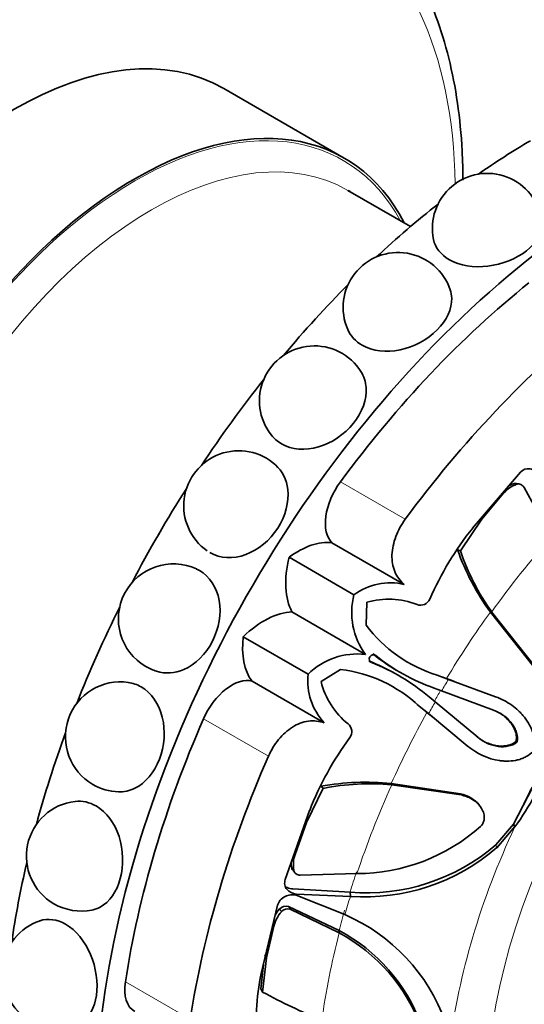
# Model space of a CAD drawing. Units: millimetres. Extents: x 0 to 764, y 0 to 1164.
# Drawn here: x 647 to 666, y 332 to 370 of the extents above; entities that cross this region are included whole.
import ezdxf
from ezdxf import colors
from ezdxf.entities.mleader import LeaderData, LeaderLine
from ezdxf.math import Vec2, Vec3

# ---------------------------------------------------------------- set-up
doc = ezdxf.new("R2010")
doc.units = ezdxf.units.MM
doc.layers.add('DV7_Défaut', color=7, linetype='Continuous')
doc.layers.add('Défaut', color=7, linetype='Continuous')

# ---------------------------------------------------------------- blocks, each defined once
blk = doc.blocks.new('_DOT')
at = {"color": 0}
blk.add_line((0, 0), (-1, 0), dxfattribs=at)
at = {"color": 0, "const_width": 0.333}
blk.add_lwpolyline([(-0.1665, 0, 1), (0.1665, 0, 1)], format="xyb", close=True, dxfattribs=at)
blk = doc.blocks.new('SE6')
at = {"layer": 'DV7_Défaut', "color": 7, "linetype": 'Continuous', "lineweight": 35}
for p, q in [((659.223, 364.69), (654.627, 367.344)), ((661.75, 362.076), (659.36, 363.457)), ((665.943, 352.699), (664.12, 350.57)), ((665.874, 352.251), (665.81, 352.261)), ((667.113, 350.218), (666.087, 352.116)), ((665.302, 351.898), (664.466, 350.904)), ((664.466, 350.904), (663.651, 349.704)), ((661.51, 348.417), (658.751, 350.01)), ((663.541, 349.738), (663.651, 349.704)), ((659.589, 348.024), (657.114, 349.453)), ((660.083, 347.738), (660.055, 346.863)), ((660.031, 345.748), (657.226, 347.368)), ((664.795, 347.364), (664.845, 347.37)), ((664.795, 347.364), (666.453, 345.274)), ((664.845, 347.37), (666.503, 345.273)), ((657.839, 344.993), (655.364, 346.422)), ((660.311, 345.767), (660.423, 345.703)), ((660.155, 345.497), (660.266, 345.432)), ((659.078, 345.17), (658.334, 344.708)), ((661.247, 344.972), (661.166, 345.019)), ((661.231, 345.13), (661.311, 345.084)), ((662.765, 344.958), (663.194, 344.795)), ((658.459, 343.133), (655.7, 344.726)), ((663.166, 344.806), (662.981, 344.879)), ((663.121, 344.823), (663.397, 344.72)), ((663.166, 344.806), (663.194, 344.795)), ((663.194, 344.795), (664.989, 344.131)), ((662.931, 344.352), (662.649, 344.461)), ((664.911, 343.617), (662.931, 344.352)), ((662.26, 343.627), (661.996, 343.837)), ((662.455, 344.124), (662.69, 343.935)), ((662.69, 343.935), (664.317, 342.587)), ((662.438, 343.486), (662.083, 343.775)), ((662.259, 343.628), (662.415, 343.505)), ((662.605, 343.347), (662.377, 343.535)), ((662.415, 343.505), (662.438, 343.486)), ((663.911, 342.263), (662.438, 343.486)), ((664.872, 343.634), (664.911, 343.617)), ((664.283, 342.613), (664.317, 342.587)), ((665.778, 342.43), (665.816, 342.408)), ((665.676, 339.265), (666.968, 341.744)), ((658.416, 340.636), (657.783, 339.33)), ((658.331, 340.714), (658.416, 340.636)), ((661.014, 340.815), (661.034, 340.768)), ((663.653, 340.424), (661.014, 340.815)), ((663.679, 340.382), (661.034, 340.768)), ((657.9, 339.796), (656.968, 337.153)), ((664.463, 339.864), (664.438, 339.906)), ((657.783, 339.33), (657.341, 338.109)), ((665, 338.479), (665.676, 339.265)), ((665.047, 338.371), (665.732, 339.173)), ((665.676, 339.265), (665.732, 339.173)), ((657.281, 337.487), (657.321, 337.437)), ((657.333, 337.422), (657.357, 337.393)), ((657.544, 337.319), (659.701, 337.381)), ((657.261, 336.795), (659.44, 336.673)), ((659.247, 335.815), (657.383, 336.556)), ((657.398, 336.603), (659.454, 336.513)), ((659.44, 336.673), (659.454, 336.513)), ((656.678, 336.179), (656.049, 333.567)), ((659.024, 335.207), (657.093, 336.124)), ((659.028, 335.115), (657.16, 336.025)), ((656.529, 335.378), (656.25, 334.171)), ((659.024, 335.207), (659.028, 335.115)), ((656.25, 334.171), (656.106, 332.862)), ((656.134, 333.918), (656.032, 332.978)), ((656.032, 332.978), (656.106, 332.862))]:
    blk.add_line(p, q, dxfattribs=at)
at = {"layer": 'DV7_Défaut', "color": 7, "linetype": 'Continuous', "lineweight": 18}
for p, q in [((661.547, 350.902), (659.072, 352.331)), ((665.676, 352.259), (665.796, 352.238)), ((656.326, 341.858), (653.851, 343.287)), ((663.653, 340.424), (663.679, 340.382)), ((665, 338.479), (665.047, 338.371)), ((657.215, 337.605), (657.293, 337.511)), ((656.747, 336.03), (656.823, 335.929)), ((657.093, 336.124), (657.16, 336.025)), ((656.173, 334.281), (656.25, 334.171)), ((653.345, 331.827), (650.87, 333.256))]:
    blk.add_line(p, q, dxfattribs=at)
at = {"layer": 'DV7_Défaut', "color": 7, "linetype": 'Continuous', "lineweight": 35}
for centre, radius, start, end in [((664.682, 362.005), 2.1, 7.8239, 191.4956), ((661.277, 358.986), 2.1, 18.7672, 203.6533), ((658.082, 355.421), 2.1, 32.1968, 218.4685), ((655.194, 351.419), 2.1, 47.9728, 234.9429), ((666.242, 351.062), 1.258, 110.7943, 138.3534), ((666.089, 351.115), 1.216, 109.8753, 120.0794), ((673.737, 342.912), 12.293, 141.4666, 156.2832), ((672.359, 352.877), 9.36, 199.5963, 216.0861), ((672.198, 352.604), 9.025, 198.7451, 215.4452), ((652.702, 347.102), 2.1, 65.1044, 240), ((660.979, 346.119), 2.359, 76.9981, 126.1159), ((662.204, 347.351), 2.7, 165.5624, 216.4232), ((660.906, 344.842), 3.011, 68.7577, 105.87), ((662.128, 348.011), 0.386, 250.1005, 336.3446), ((664.327, 350.059), 5.335, 216.8064, 252.9822), ((659.729, 343.066), 2.7, 83.5768, 134.4376), ((665.309, 352.015), 8.002, 231.3416, 239.3627), ((657.243, 338.044), 8.002, 60.638, 68.659), ((657.574, 338.437), 7.495, 49.3599, 68.9477), ((665.134, 351.531), 7.494, 231.051, 250.6348), ((652.702, 347.102), 2.1, 240, 251.9995), ((660.184, 344.742), 2.358, 173.8792, 223.0068), ((658.445, 339.872), 5.335, 47.0146, 83.1926), ((650.68, 342.6), 2.1, 81.7581, 240), ((661.253, 345.443), 3.011, 194.13, 231.2423), ((659.12, 342.801), 0.386, 323.6522, 49.9027), ((669.341, 335.297), 12.293, 143.7168, 158.5334), ((658.676, 344.454), 8.814, 323.1854, 341.7726), ((660.022, 331.508), 9.36, 83.9139, 100.4037), ((650.68, 342.6), 2.1, 240, 267.868), ((660.177, 331.784), 9.025, 84.5548, 101.2549), ((649.19, 338.051), 2.1, 96.3669, 240), ((659.683, 344.518), 7.137, 270.1441, 311.592), ((660.081, 344.157), 7.511, 265.1011, 310.9017), ((659.988, 344.252), 7.757, 266.0532, 310.7036), ((658.412, 337.818), 1.216, 179.9214, 190.1247), ((658.535, 337.713), 1.258, 161.6466, 189.2057), ((649.19, 338.051), 2.1, 240, 281.0931), ((657.802, 335.104), 1.404, 138.692, 150.2325), ((656.994, 335.805), 0.334, 72.7736, 137.6485), ((657.064, 335.721), 0.319, 72.5364, 139.2583), ((648.278, 333.592), 2.1, 108.4772, 240), ((657.921, 334.99), 1.445, 139.4812, 164.4327), ((656.405, 329.307), 7.101, 19.9944, 66.4132), ((655.918, 329.347), 6.632, 20.2331, 62.074), ((655.86, 329.218), 6.695, 20.1424, 61.7575), ((664.488, 331.811), 8.62, 168.251, 186.8151), ((666.154, 351.224), 20.932, 241.3114, 248.16)]:
    blk.add_arc(centre, radius, start, end, dxfattribs=at)
at = {"layer": 'DV7_Défaut', "color": 7, "linetype": 'Continuous', "lineweight": 18}
blk.add_arc((696.382, 324.761), 38.804, 149.647, 150.3531, dxfattribs=at)
for centre, major_axis, start_param, end_param in [((645.778, 353.977), (12.5, 21.651), 0.016748, 3.131265), ((646.485, 353.569), (12, 20.785), 0, 3.909484), ((646.485, 353.569), (12, 20.785), 5.515294, 6.283185), ((651.223, 350.834), (-7.95, -13.77), 2.803511, 6.283185), ((651.86, 350.466), (-7.5, -12.99), 3.141593, 6.283185), ((677.032, 335.933), (-8.75, -15.155), 1.789977, 6.283185), ((659.618, 345.987), (-7.5, -12.99), 4.647083, 4.777695), ((673.979, 337.696), (11.202, 19.403), 1.233648, 1.399853), ((673.855, 337.767), (11.113, 19.248), 1.399853, 1.537332), ((674.102, 337.625), (11.292, 19.558), 1.537332, 1.560124), ((674.102, 337.625), (-11.292, -19.558), 4.723063, 4.745854), ((673.855, 337.767), (-11.113, -19.248), 4.745854, 4.883333), ((676.329, 336.339), (-9.361, -16.214), 4.712389, 4.862081), ((673.979, 337.696), (-11.202, -19.403), 4.883333, 5.049538), ((676.582, 336.192), (-9.535, -16.515), 4.862081, 5.3472), ((673.855, 337.767), (-11.113, -19.248), -1.233648, -1.195078), ((674.102, 337.625), (-11.292, -19.558), -1.195078, -1.161144), ((673.855, 337.767), (-11.113, -19.248), -1.161144, -1.122547), ((673.979, 337.696), (-11.202, -19.403), -1.122547, -0.956342)]:
    blk.add_ellipse(centre, major_axis=major_axis, ratio=0.57735, start_param=start_param, end_param=end_param, dxfattribs=at)
at = {"layer": 'DV7_Défaut', "color": 7, "linetype": 'Continuous', "lineweight": 35}
for centre, major_axis, start_param, end_param in [((646.627, 353.487), (-8, -13.856), 3.141593, 6.283185), ((669.961, 340.015), (-14.3, -24.768), 2.809058, 6.283185), ((651.223, 350.834), (-8, -13.856), 2.786171, 6.283185), ((666.426, 342.056), (-14.3, -24.768), 3.931838, 4.030512), ((651.86, 350.466), (-7.5, -12.99), 3.130842, 3.141593), ((666.426, 342.056), (-14.3, -24.768), 4.10729, 4.22686), ((666.426, 342.056), (-14.3, -24.768), 4.283318, 4.417319), ((669.961, 340.015), (13.75, 23.816), 0.976436, 1.379758), ((672.436, 338.586), (13.75, 23.816), 0.976436, 1.379758), ((666.426, 342.056), (-14.3, -24.768), 4.460399, 4.603282), ((666.426, 342.056), (-14.3, -24.768), 4.63941, 4.785368), ((659.802, 351.506), (0.921, 1.596), 1.379758, 2.98843), ((657.455, 346.772), (1.779, 3.082), 0.244495, 0.921379), ((659.494, 349.913), (-1.773, -3.071), 5.176594, 5.93842), ((666.426, 342.056), (-14.3, -24.768), 4.821496, 4.964379), ((656.156, 344.131), (1.773, 3.071), 0.344765, 1.106592), ((657.857, 347.467), (-1.779, -3.082), 5.361806, 6.03869), ((654.93, 343.068), (0.921, 1.596), 0.153162, 1.761835), ((669.961, 340.015), (-13.75, -23.816), 4.903427, 5.306749), ((666.426, 342.056), (-14.3, -24.768), -1.275727, -1.141725), ((672.436, 338.586), (-13.75, -23.816), 4.903427, 5.306749), ((666.426, 342.056), (-14.3, -24.768), -1.085268, -0.965698), ((652.149, 333.709), (0.921, 1.596), 2.165156, 3.141593)]:
    blk.add_ellipse(centre, major_axis=major_axis, ratio=0.57735, start_param=start_param, end_param=end_param, dxfattribs=at)
for points, knots in [([(663.749, 363.844), (663.748, 364.223), (663.72, 365.229), (663.567, 366.804), (663.233, 368.52), (662.743, 370.113), (662.101, 371.568), (661.312, 372.868), (660.386, 374.008), (659.338, 374.942), (658.519, 375.534), (658.085, 375.73), (658.046, 375.748)], [0, 0, 0, 0, 0.069178, 0.185903, 0.302623, 0.41916, 0.535267, 0.650642, 0.765016, 0.878285, 0.990616, 1, 1, 1, 1]), ([(666.762, 362.292), (666.767, 362.255), (666.77, 362.217), (666.773, 361.826), (666.554, 361.451), (665.783, 360.847), (665.246, 360.631), (664.163, 360.496), (663.622, 360.581), (663.23, 360.807)], [0, 0, 0, 0, 0.034356, 0.034356, 0.356237, 0.356237, 0.678119, 0.678119, 1, 1, 1, 1]), ([(663.264, 359.661), (663.299, 359.559), (663.319, 359.451), (663.335, 358.939), (663.131, 358.497), (662.395, 357.762), (661.878, 357.483), (660.825, 357.26), (660.294, 357.32), (659.901, 357.546)], [0, 0, 0, 0, 0.083938, 0.083938, 0.389292, 0.389292, 0.694646, 0.694646, 1, 1, 1, 1]), ([(659.857, 356.539), (659.97, 356.359), (660.039, 356.15), (660.085, 355.485), (659.907, 354.988), (659.229, 354.143), (658.742, 353.812), (657.734, 353.518), (657.217, 353.557), (656.824, 353.784)], [0, 0, 0, 0, 0.1434382, 0.1434382, 0.4289588, 0.4289588, 0.7144794, 0.7144794, 1, 1, 1, 1]), ([(656.6, 352.978), (656.856, 352.745), (657.022, 352.415), (657.121, 351.569), (656.98, 351.028), (656.381, 350.099), (655.934, 349.73), (654.985, 349.382), (654.485, 349.407), (654.093, 349.633)], [0, 0, 0, 0, 0.206718, 0.206718, 0.471146, 0.471146, 0.735573, 0.735573, 1, 1, 1, 1]), ([(666.634, 352.602), (666.59, 352.664), (666.541, 352.715), (666.433, 352.79), (666.381, 352.813), (666.167, 352.852), (666.045, 352.81), (665.943, 352.699)], [0, 0, 0, 0, 0.25, 0.25, 0.5, 0.5, 1, 1, 1, 1]), ([(666.087, 352.116), (666.079, 352.129), (666.063, 352.154), (666.032, 352.186), (665.998, 352.212), (665.948, 352.239), (665.879, 352.259), (665.823, 352.245), (665.796, 352.238)], [0, 0, 0, 0, 0.126656, 0.249923, 0.372477, 0.497069, 0.75272, 1, 1, 1, 1]), ([(661.51, 348.417), (661.431, 348.484), (661.361, 348.558), (661.24, 348.722), (661.189, 348.813), (661.109, 349.006), (661.08, 349.107), (661.044, 349.321), (661.037, 349.434), (661.049, 349.776), (661.101, 350.015), (661.278, 350.482), (661.399, 350.701), (661.547, 350.902)], [0, 0, 0, 0, 0.125, 0.125, 0.25, 0.25, 0.375, 0.375, 0.5, 0.5, 0.75, 0.75, 1, 1, 1, 1]), ([(653.587, 349.006), (653.625, 348.988), (653.661, 348.97), (654.084, 348.725), (654.359, 348.304), (654.535, 347.31), (654.439, 346.739), (653.936, 345.754), (653.538, 345.36), (652.754, 345.02), (652.386, 344.998), (652.053, 345.105)], [0, 0, 0, 0, 0.0237271, 0.0237271, 0.2816401, 0.2816401, 0.5395531, 0.5395531, 0.797466, 0.797466, 1, 1, 1, 1]), ([(660.423, 345.703), (660.357, 345.76), (660.246, 345.742), (660.144, 345.565), (660.184, 345.46), (660.266, 345.432)], [0, 0, 0, 0, 0.5, 0.5, 1, 1, 1, 1]), ([(650.979, 344.677), (651.15, 344.653), (651.316, 344.596), (651.856, 344.285), (652.153, 343.856), (652.403, 342.837), (652.361, 342.25), (651.97, 341.239), (651.628, 340.836), (651.029, 340.541), (650.814, 340.495), (650.6, 340.503)], [0, 0, 0, 0, 0.100911, 0.100911, 0.357472, 0.357472, 0.614034, 0.614034, 0.870595, 0.870595, 1, 1, 1, 1]), ([(664.989, 344.131), (665.219, 344.05), (665.425, 343.942), (665.701, 343.746), (665.787, 343.675), (665.908, 343.559), (665.947, 343.52), (666.023, 343.437), (666.055, 343.399), (666.171, 343.253), (666.237, 343.153), (666.318, 343.002), (666.343, 342.951), (666.385, 342.849), (666.401, 342.807), (666.493, 342.497), (666.495, 342.269), (666.424, 342.056)], [0, 0, 0, 0, 0.25, 0.25, 0.375, 0.375, 0.4375, 0.4375, 0.5, 0.5, 0.625, 0.625, 0.6875, 0.6875, 0.75, 0.75, 1, 1, 1, 1]), ([(665.778, 342.43), (665.782, 342.456), (665.791, 342.508), (665.791, 342.587), (665.783, 342.668), (665.765, 342.75), (665.728, 342.868), (665.656, 343.017), (665.524, 343.199), (665.348, 343.374), (665.125, 343.53), (664.958, 343.599), (664.872, 343.634)], [0, 0, 0, 0, 0.047538, 0.095701, 0.14518, 0.196613, 0.250568, 0.371428, 0.500473, 0.664317, 0.829107, 1, 1, 1, 1]), ([(665.816, 342.408), (665.829, 342.472), (665.832, 342.538), (665.819, 342.673), (665.799, 342.753), (665.755, 342.874), (665.727, 342.933), (665.658, 343.05), (665.614, 343.111), (665.398, 343.369), (665.18, 343.522), (664.911, 343.617)], [0, 0, 0, 0, 0.125, 0.125, 0.25, 0.25, 0.375, 0.375, 0.5, 0.5, 1, 1, 1, 1]), ([(656.326, 341.858), (656.426, 342.087), (656.555, 342.301), (656.792, 342.591), (656.875, 342.679), (657.052, 342.84), (657.147, 342.912), (657.437, 343.094), (657.645, 343.172), (658.057, 343.227), (658.265, 343.204), (658.459, 343.133)], [0, 0, 0, 0, 0.25, 0.25, 0.375, 0.375, 0.5, 0.5, 0.75, 0.75, 1, 1, 1, 1]), ([(664.283, 342.613), (664.314, 342.587), (664.376, 342.537), (664.474, 342.471), (664.575, 342.413), (664.679, 342.364), (664.785, 342.323), (664.895, 342.291), (665.038, 342.26), (665.211, 342.242), (665.394, 342.256), (665.548, 342.295), (665.674, 342.35), (665.744, 342.404), (665.778, 342.43)], [0, 0, 0, 0, 0.074545, 0.147432, 0.219055, 0.289822, 0.360144, 0.430431, 0.501086, 0.629876, 0.750585, 0.838649, 0.920813, 1, 1, 1, 1]), ([(664.317, 342.587), (664.426, 342.495), (664.541, 342.42), (664.783, 342.306), (664.899, 342.268), (665.114, 342.23), (665.183, 342.224), (665.319, 342.223), (665.373, 342.226), (665.595, 342.266), (665.718, 342.322), (665.816, 342.408)], [0, 0, 0, 0, 0.25, 0.25, 0.5, 0.5, 0.625, 0.625, 0.75, 0.75, 1, 1, 1, 1]), ([(666.424, 342.056), (666.35, 341.973), (666.263, 341.903), (666.115, 341.819), (666.062, 341.794), (665.95, 341.751), (665.881, 341.731), (665.723, 341.693), (665.613, 341.678), (665.441, 341.673), (665.383, 341.673), (665.264, 341.681), (665.198, 341.688), (664.696, 341.762), (664.283, 341.945), (663.911, 342.263)], [0, 0, 0, 0, 0.125, 0.125, 0.1875, 0.1875, 0.25, 0.25, 0.375, 0.375, 0.4375, 0.4375, 0.5, 0.5, 1, 1, 1, 1]), ([(664.438, 339.907), (664.437, 339.908), (664.437, 339.908), (664.417, 339.941), (664.391, 339.977), (664.202, 340.214), (663.927, 340.37), (663.653, 340.424)], [0, 0, 0, 0, 0.003, 0.003, 0.113777, 0.113777, 1, 1, 1, 1]), ([(664.421, 339.18), (664.438, 339.198), (664.471, 339.234), (664.51, 339.295), (664.539, 339.359), (664.557, 339.428), (664.565, 339.5), (664.562, 339.616), (664.519, 339.78), (664.406, 339.959), (664.255, 340.114), (664.08, 340.235), (663.887, 340.33), (663.748, 340.364), (663.679, 340.382)], [0, 0, 0, 0, 0.043114, 0.084497, 0.125116, 0.16599, 0.208119, 0.252418, 0.371266, 0.502371, 0.623426, 0.750846, 0.875489, 1, 1, 1, 1]), ([(649.749, 339.962), (650.141, 339.735), (650.458, 339.306), (650.792, 338.283), (650.807, 337.691), (650.543, 336.697), (650.266, 336.296), (649.808, 336.049), (649.703, 336.012), (649.596, 335.991)], [0, 0, 0, 0, 0.305146, 0.305146, 0.610292, 0.610292, 0.915438, 0.915438, 1, 1, 1, 1]), ([(657.293, 337.511), (657.296, 337.497), (657.302, 337.47), (657.321, 337.432), (657.348, 337.399), (657.39, 337.362), (657.455, 337.328), (657.514, 337.322), (657.544, 337.319)], [0, 0, 0, 0, 0.124989, 0.248117, 0.373371, 0.504547, 0.750842, 1, 1, 1, 1]), ([(656.968, 337.153), (656.945, 337.081), (656.94, 337.014), (656.964, 336.887), (656.997, 336.823), (657.125, 336.672), (657.244, 336.616), (657.398, 336.603)], [0, 0, 0, 0, 0.25, 0.25, 0.5, 0.5, 1, 1, 1, 1]), ([(656.961, 336.895), (656.987, 336.877), (657.077, 336.826), (657.186, 336.807), (657.261, 336.795)], [0, 0, 0, 0, 0.304088, 1, 1, 1, 1]), ([(657.383, 336.556), (657.31, 336.574), (657.239, 336.579), (657.099, 336.563), (657.037, 336.546), (656.813, 336.434), (656.719, 336.323), (656.678, 336.179)], [0, 0, 0, 0, 0.25, 0.25, 0.5, 0.5, 1, 1, 1, 1]), ([(648.589, 335.448), (648.981, 335.222), (649.324, 334.797), (649.749, 333.793), (649.83, 333.215), (649.696, 332.256), (649.484, 331.875), (649.139, 331.678), (649.104, 331.661), (649.068, 331.647)], [0, 0, 0, 0, 0.321599, 0.321599, 0.643198, 0.643198, 0.964798, 0.964798, 1, 1, 1, 1])]:
    blk.add_open_spline(points, degree=3, knots=knots, dxfattribs=at)
for points in [[(663.23, 360.807), (662.903, 360.996), (662.69, 361.277), (662.624, 361.587)], [(659.901, 357.546), (659.649, 357.692), (659.461, 357.902), (659.353, 358.147)], [(656.824, 353.784), (656.674, 353.87), (656.544, 353.983), (656.439, 354.115)], [(665.81, 352.261), (665.767, 352.274), (665.721, 352.275), (665.676, 352.259)], [(648.957, 340.136), (649.223, 340.165), (649.498, 340.107), (649.749, 339.962)], [(657.215, 337.605), (657.224, 337.558), (657.247, 337.518), (657.281, 337.487)], [(647.608, 335.582), (647.91, 335.681), (648.261, 335.638), (648.589, 335.448)]]:
    blk.add_open_spline(points, degree=3, dxfattribs=at)

msp = doc.modelspace()

# ---------------------------------------------------------------- block references
at = {"layer": 'Défaut'}
msp.add_blockref('SE6', (0, 0), dxfattribs=at)

# ---------------------------------------------------------------- leaders
at = {"layer": 'Défaut', "color": 7, "linetype": 'Continuous', "lineweight": 18}
ml = msp.add_multileader_mtext('Standard', dxfattribs=at)
ml.set_content('{\\pxsm0.9;\\fSolid Edge ISO|b1||i0||c0|p34;\\W1.;05/10/2022\\P}', color=256)
ml.set_leader_properties()
ml.set_arrow_properties(name='DOT')
ml.build(insert=Vec2(0, 0))
ml.multileader.update_dxf_attribs({"leader_type": 0, "dogleg_length": 0, "arrow_head_size": 12})
ctx = ml.context
ctx.base_point, ctx.char_height, ctx.arrow_head_size, ctx.landing_gap_size = Vec3(656.602, 1156.973), 12, 12, 4.2
notes = []
notes.append((ctx, [(0, (0, 0, 0), (0, 0), (1, 0), 1, [])]))
ctx.mtext.insert = Vec3(658.602, 1163.093)
for ctx, leaders in notes:
    for number, flags, end, landing, length, lines in leaders:
        leader = LeaderData()
        leader.index, (leader.has_last_leader_line, leader.has_dogleg_vector, leader.attachment_direction) = number, flags
        leader.last_leader_point, leader.dogleg_vector, leader.dogleg_length = Vec3(end), Vec3(landing), length
        for number, points, colour, breaks in lines:
            line = LeaderLine()
            line.index, line.vertices, line.color, line.breaks = number, Vec3.list(points), colors.encode_raw_color(colour), breaks
            leader.lines.append(line)
        ctx.leaders.append(leader)

doc.saveas('drawing.dxf')
